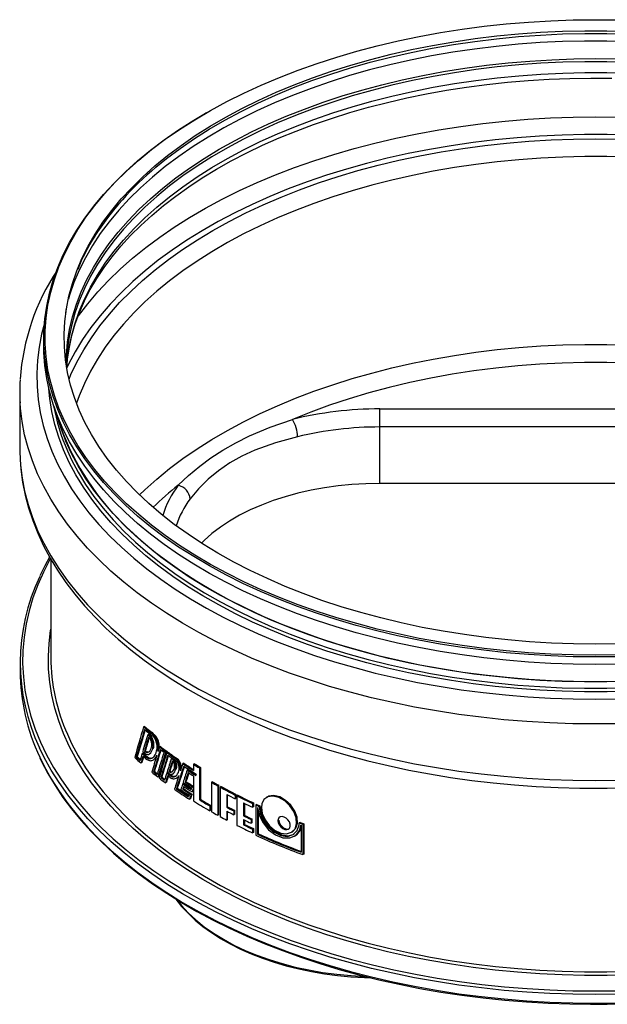
# Model space of a CAD drawing. Units: millimetres. Extents: x 10002 to 30069, y 4312 to 19162.
# Drawn here: x 27026 to 27209, y 7814 to 8121 of the extents above; entities that cross this region are included whole.
import ezdxf

# ---------------------------------------------------------------- set-up
doc = ezdxf.new("R2010")
doc.units = ezdxf.units.MM

msp = doc.modelspace()

# ---------------------------------------------------------------- linework, layer by layer
at = {"color": 250}
for p, q in [((27083.809, 8091.67), (27083.521, 8091.504)), ((27040.117, 8029.404), (27040.322, 8030.819)), ((27033.227, 8021.393), (27033.227, 8019.066)), ((27040.376, 8012.096), (27040.466, 8013.453)), ((27025.718, 8004.861), (27025.718, 7987.231)), ((27036.338, 8000.279), (27038.453, 7993.95)), ((27137.821, 7993.827), (27137.821, 7999.444)), ((27137.821, 7999.444), (27272.197, 7999.444)), ((27137.821, 7976.265), (27137.821, 7993.827)), ((27272.197, 7993.827), (27137.821, 7993.827)), ((27272.197, 7976.265), (27137.821, 7976.265)), ((27035.41, 7952.675), (27035.41, 7922.072)), ((27025.84, 7920.515), (27025.84, 7917.832)), ((27064.547, 7900.6), (27064.259, 7900.434)), ((27065.835, 7898.184), (27065.547, 7898.017)), ((27066.359, 7897.752), (27066.071, 7897.586)), ((27067.306, 7896.16), (27067.018, 7895.994)), ((27067.691, 7898.009), (27067.403, 7897.843)), ((27068.882, 7895.961), (27068.594, 7895.795)), ((27064.101, 7892.276), (27063.813, 7892.11)), ((27064.803, 7892.997), (27064.516, 7892.83)), ((27064.516, 7892.83), (27064.624, 7892.738)), ((27064.912, 7892.904), (27064.624, 7892.738)), ((27064.978, 7892.853), (27064.691, 7892.687)), ((27065.588, 7892.623), (27065.3, 7892.457)), ((27065.794, 7892.591), (27065.861, 7892.623)), ((27067.399, 7893.826), (27067.111, 7893.66)), ((27067.501, 7894.903), (27067.213, 7894.736)), ((27069.159, 7894.209), (27068.871, 7894.043)), ((27069.154, 7893.994), (27069.159, 7894.209)), ((27069.499, 7894.346), (27069.211, 7894.18)), ((27071.485, 7892.853), (27071.197, 7892.687)), ((27071.83, 7892.599), (27071.542, 7892.433)), ((27062.302, 7891.13), (27062.014, 7890.963)), ((27063.735, 7889.328), (27063.447, 7889.161)), ((27065.465, 7891.119), (27065.177, 7890.953)), ((27065.57, 7891.039), (27065.282, 7890.873)), ((27066.489, 7890.7), (27066.201, 7890.534)), ((27066.939, 7890.738), (27067.039, 7890.786)), ((27073.161, 7890.731), (27072.922, 7890.593)), ((27073.579, 7890.436), (27073.338, 7890.297)), ((27074.463, 7889.206), (27074.175, 7889.04)), ((27074.729, 7890.535), (27074.441, 7890.369)), ((27075.824, 7888.918), (27075.536, 7888.752)), ((27076.751, 7889.161), (27076.463, 7888.994)), ((27080.083, 7888.984), (27079.795, 7888.818)), ((27067.653, 7886.603), (27067.365, 7886.437)), ((27071.772, 7886.211), (27071.484, 7886.045)), ((27072.439, 7886.642), (27072.151, 7886.476)), ((27072.459, 7886.63), (27072.171, 7886.464)), ((27072.954, 7886.483), (27072.666, 7886.317)), ((27073.072, 7886.437), (27073.127, 7886.464)), ((27073.369, 7885.845), (27073.657, 7886.011)), ((27074.544, 7887.363), (27074.256, 7887.197)), ((27074.631, 7888.215), (27074.343, 7888.049)), ((27075.997, 7887.569), (27075.763, 7887.434)), ((27078.125, 7887.13), (27077.837, 7886.964)), ((27079.795, 7888.818), (27079.795, 7886.836)), ((27081.964, 7887.821), (27081.676, 7887.655)), ((27081.676, 7887.655), (27081.676, 7877.718)), ((27081.964, 7887.821), (27081.964, 7877.885)), ((27069.044, 7884.975), (27068.756, 7884.809)), ((27069.934, 7884.827), (27069.646, 7884.661)), ((27071.363, 7883.221), (27071.075, 7883.055)), ((27073.124, 7885.233), (27072.836, 7885.067)), ((27073.833, 7885.03), (27073.545, 7884.864)), ((27074.126, 7885.038), (27074.204, 7885.076)), ((27074.428, 7884.445), (27074.716, 7884.611)), ((27075.241, 7885.245), (27075.2, 7885.221)), ((27076.705, 7882.817), (27076.417, 7882.651)), ((27077.463, 7883.439), (27077.175, 7883.273)), ((27079.795, 7885.176), (27079.795, 7881.587)), ((27085.691, 7883.374), (27085.403, 7883.207)), ((27085.403, 7883.207), (27085.403, 7874.021)), ((27074.755, 7881.331), (27074.467, 7881.165)), ((27076.73, 7881.207), (27076.442, 7881.041)), ((27079.643, 7880.371), (27079.355, 7880.205)), ((27079.795, 7881.517), (27079.795, 7877.382)), ((27087.665, 7882.264), (27087.377, 7882.098)), ((27087.377, 7882.098), (27087.377, 7872.911)), ((27087.665, 7873.077), (27087.665, 7882.264)), ((27088.413, 7881.852), (27088.125, 7881.686)), ((27088.125, 7881.686), (27088.125, 7872.5)), ((27078.869, 7878.052), (27078.581, 7877.886)), ((27079.351, 7879.498), (27079.063, 7879.332)), ((27081.964, 7877.885), (27081.676, 7877.718)), ((27090.143, 7879.42), (27090.143, 7875.408)), ((27090.431, 7875.574), (27090.431, 7879.268)), ((27093.083, 7879.394), (27092.795, 7879.227)), ((27092.795, 7879.227), (27092.795, 7878.046)), ((27093.083, 7878.212), (27092.795, 7878.046)), ((27093.083, 7878.212), (27093.083, 7879.394)), ((27093.603, 7879.131), (27093.315, 7878.965)), ((27093.315, 7878.965), (27093.315, 7869.779)), ((27095.413, 7876.746), (27095.413, 7872.734)), ((27095.701, 7876.606), (27095.701, 7872.9)), ((27098.459, 7876.78), (27098.171, 7876.613)), ((27098.171, 7876.613), (27098.171, 7875.432)), ((27098.459, 7876.78), (27098.459, 7875.599)), ((27102.796, 7878.677), (27102.508, 7878.511)), ((27085.17, 7875.986), (27084.882, 7875.82)), ((27084.882, 7875.82), (27084.882, 7874.32)), ((27085.17, 7874.486), (27084.882, 7874.32)), ((27085.17, 7875.986), (27085.17, 7874.486)), ((27090.431, 7875.574), (27090.143, 7875.408)), ((27090.143, 7874.227), (27090.143, 7871.415)), ((27090.431, 7871.581), (27090.431, 7874.075)), ((27092.652, 7874.42), (27092.364, 7874.254)), ((27092.364, 7874.254), (27092.364, 7873.073)), ((27092.652, 7873.239), (27092.652, 7874.42)), ((27098.459, 7875.599), (27098.171, 7875.432)), ((27099.45, 7876.321), (27099.162, 7876.155)), ((27099.162, 7876.155), (27099.162, 7866.702)), ((27099.677, 7875.388), (27099.677, 7866.999)), ((27099.964, 7874.218), (27099.964, 7867.166)), ((27100.494, 7875.846), (27100.206, 7875.68)), ((27087.665, 7873.077), (27087.377, 7872.911)), ((27090.431, 7871.581), (27090.143, 7871.415)), ((27092.652, 7873.239), (27092.364, 7873.073)), ((27095.701, 7872.9), (27095.413, 7872.734)), ((27095.413, 7871.553), (27095.413, 7869.922)), ((27095.701, 7871.413), (27095.701, 7870.088)), ((27098.01, 7871.796), (27097.723, 7871.63)), ((27097.723, 7871.63), (27097.723, 7870.449)), ((27098.01, 7870.615), (27097.723, 7870.449)), ((27098.01, 7871.796), (27098.01, 7870.615)), ((27113.013, 7870.701), (27112.725, 7870.535)), ((27095.701, 7870.088), (27095.413, 7869.922)), ((27098.459, 7868.774), (27098.171, 7868.608)), ((27098.171, 7868.608), (27098.171, 7867.427)), ((27098.459, 7867.593), (27098.171, 7867.427)), ((27098.459, 7868.774), (27098.459, 7867.593)), ((27110.277, 7867.62), (27110.565, 7867.786)), ((27113.3, 7869.789), (27113.3, 7861.401)), ((27114.151, 7870.281), (27113.863, 7870.114)), ((27113.863, 7870.114), (27113.863, 7860.662)), ((27114.151, 7870.281), (27114.151, 7860.828)), ((27099.964, 7867.166), (27099.677, 7866.999)), ((27111.21, 7866.345), (27111.498, 7866.511)), ((27114.151, 7860.828), (27113.863, 7860.662))]:
    msp.add_line(p, q, dxfattribs=at)
at = {"color": 250, "flags": 128}
for points in [[(27211.999, 7922.875), (27205.009, 7922.793), (27198.019, 7922.875), (27191.04, 7923.122), (27184.085, 7923.533), (27177.165, 7924.108), (27170.291, 7924.845), (27163.474, 7925.743), (27156.727, 7926.801), (27150.06, 7928.016), (27143.485, 7929.388), (27137.012, 7930.914), (27130.652, 7932.591), (27124.416, 7934.416), (27118.315, 7936.386), (27112.357, 7938.498), (27106.554, 7940.749), (27100.914, 7943.135), (27095.448, 7945.651), (27090.164, 7948.295), (27085.071, 7951.06), (27080.178, 7953.943), (27075.493, 7956.939), (27071.023, 7960.042), (27066.776, 7963.248), (27062.76, 7966.552), (27058.98, 7969.947), (27055.443, 7973.429), (27052.155, 7976.991), (27049.121, 7980.628), (27046.347, 7984.332), (27043.837, 7988.099), (27041.596, 7991.922), (27039.626, 7995.795), (27037.931, 7999.711), (27036.515, 8003.663), (27035.379, 8007.646), (27034.525, 8011.652), (27033.955, 8015.675), (27033.67, 8019.707), (27033.67, 8023.744), (27033.955, 8027.776), (27034.525, 8031.799), (27035.379, 8035.805), (27036.515, 8039.788), (27037.931, 8043.74), (27039.626, 8047.656), (27041.596, 8051.528), (27043.837, 8055.352), (27046.347, 8059.119), (27049.121, 8062.823), (27052.155, 8066.46), (27055.443, 8070.022), (27058.98, 8073.504), (27062.76, 8076.899), (27066.776, 8080.203), (27071.023, 8083.409), (27075.493, 8086.512), (27080.178, 8089.508), (27085.071, 8092.391), (27090.164, 8095.156), (27095.448, 8097.8), (27100.914, 8100.316), (27106.554, 8102.702), (27112.357, 8104.953), (27118.315, 8107.065), (27124.416, 8109.035), (27130.652, 8110.86), (27137.012, 8112.537), (27143.485, 8114.063), (27150.06, 8115.435), (27156.727, 8116.65), (27163.474, 8117.708), (27170.291, 8118.606), (27177.165, 8119.343), (27184.085, 8119.918), (27191.04, 8120.329), (27198.019, 8120.576), (27205.009, 8120.658)], [(27205.009, 8120.658), (27211.999, 8120.576)], [(27205.009, 7926.198), (27198.125, 7926.281), (27191.254, 7926.529), (27184.406, 7926.942), (27177.594, 7927.518), (27170.829, 7928.258), (27164.124, 7929.16), (27157.489, 7930.222), (27150.936, 7931.442), (27144.478, 7932.819), (27138.124, 7934.35), (27131.885, 7936.031), (27125.774, 7937.862), (27119.799, 7939.837), (27113.972, 7941.954), (27108.303, 7944.209), (27102.801, 7946.599), (27097.476, 7949.118), (27092.337, 7951.763), (27087.393, 7954.53), (27082.653, 7957.412), (27078.124, 7960.406), (27073.815, 7963.507), (27069.734, 7966.707), (27065.886, 7970.004), (27062.28, 7973.389), (27058.92, 7976.859), (27055.814, 7980.406), (27052.965, 7984.024), (27050.38, 7987.708), (27048.063, 7991.451), (27046.017, 7995.246), (27044.247, 7999.087), (27042.755, 8002.967), (27041.543, 8006.88), (27040.615, 8010.818), (27039.972, 8014.775), (27039.614, 8018.745), (27039.542, 8022.719), (27039.757, 8026.692), (27040.258, 8030.656), (27041.044, 8034.605), (27042.114, 8038.531), (27043.466, 8042.428), (27045.097, 8046.29), (27047.006, 8050.109), (27049.188, 8053.878), (27051.64, 8057.593), (27054.357, 8061.245), (27057.335, 8064.828), (27060.569, 8068.337), (27064.053, 8071.765), (27067.78, 8075.107), (27071.746, 8078.356), (27075.942, 8081.507), (27080.361, 8084.555), (27084.997, 8087.494), (27089.84, 8090.319), (27094.882, 8093.026), (27100.115, 8095.608), (27105.53, 8098.063), (27111.117, 8100.386), (27116.866, 8102.573), (27122.768, 8104.62), (27128.813, 8106.523), (27134.989, 8108.279), (27141.287, 8109.886), (27147.695, 8111.34), (27154.202, 8112.639), (27160.797, 8113.78), (27167.468, 8114.762), (27174.205, 8115.583), (27180.995, 8116.241), (27187.826, 8116.736), (27194.687, 8117.067), (27201.567, 8117.232), (27208.452, 8117.232), (27215.331, 8117.067)], [(27068.113, 8074.71), (27071.434, 8077.411), (27075.64, 8080.57), (27080.07, 8083.624), (27084.716, 8086.57), (27089.57, 8089.402), (27094.625, 8092.115), (27099.87, 8094.703), (27105.297, 8097.164), (27110.897, 8099.493), (27116.66, 8101.684), (27122.576, 8103.736), (27128.635, 8105.643), (27134.825, 8107.404), (27141.138, 8109.014), (27147.56, 8110.472), (27154.083, 8111.773), (27160.693, 8112.918), (27167.38, 8113.902), (27174.133, 8114.725), (27180.939, 8115.385), (27187.786, 8115.881), (27194.663, 8116.212), (27201.558, 8116.378), (27208.46, 8116.378), (27215.355, 8116.212)], [(27215.386, 8113.847), (27208.47, 8114.013), (27201.548, 8114.013), (27194.632, 8113.847), (27187.733, 8113.515), (27180.865, 8113.017), (27174.038, 8112.355), (27167.265, 8111.53), (27160.558, 8110.542), (27153.927, 8109.395), (27147.385, 8108.089), (27140.942, 8106.627), (27134.611, 8105.012), (27128.401, 8103.246), (27122.324, 8101.333), (27116.39, 8099.275), (27110.61, 8097.076), (27104.993, 8094.741), (27099.549, 8092.273), (27094.287, 8089.676), (27089.218, 8086.955), (27084.348, 8084.115), (27079.688, 8081.16), (27075.245, 8078.096), (27071.026, 8074.927), (27067.039, 8071.661), (27063.291, 8068.301), (27059.788, 8064.854), (27056.537, 8061.326), (27053.543, 8057.723), (27050.811, 8054.051), (27048.346, 8050.317), (27046.152, 8046.527), (27044.233, 8042.688), (27042.593, 8038.805), (27041.234, 8034.887), (27040.865, 8033.649)], [(27040.157, 8013.436), (27040.238, 8016.333), (27040.594, 8020.287), (27041.235, 8024.23), (27042.16, 8028.153), (27043.367, 8032.051), (27044.853, 8035.917), (27046.617, 8039.743), (27048.655, 8043.524), (27050.964, 8047.253), (27053.539, 8050.923), (27056.377, 8054.528), (27059.471, 8058.061), (27062.818, 8061.518), (27066.411, 8064.89), (27070.244, 8068.174), (27074.31, 8071.363), (27078.603, 8074.451), (27083.114, 8077.434), (27087.837, 8080.306), (27092.762, 8083.062), (27097.881, 8085.697), (27103.186, 8088.207), (27108.667, 8090.587), (27114.315, 8092.834), (27120.12, 8094.943), (27126.072, 8096.911), (27132.161, 8098.735), (27138.376, 8100.41), (27144.706, 8101.935), (27151.14, 8103.306), (27157.668, 8104.522), (27164.278, 8105.58), (27170.958, 8106.478), (27177.697, 8107.215), (27184.484, 8107.79), (27191.306, 8108.201), (27198.151, 8108.448), (27205.009, 8108.531)], [(27215.283, 8107.405), (27208.436, 8107.569), (27201.582, 8107.569), (27194.735, 8107.405), (27187.905, 8107.076), (27181.105, 8106.583), (27174.347, 8105.928), (27167.641, 8105.111), (27161.001, 8104.133), (27154.436, 8102.997), (27147.959, 8101.704), (27141.581, 8100.257), (27135.312, 8098.658), (27129.164, 8096.91), (27123.148, 8095.015), (27117.273, 8092.978), (27111.55, 8090.801), (27105.989, 8088.489), (27100.599, 8086.045), (27095.39, 8083.474), (27090.371, 8080.781), (27085.55, 8077.969), (27080.936, 8075.043), (27076.537, 8072.009), (27072.36, 8068.873), (27068.413, 8065.639), (27064.703, 8062.312), (27061.235, 8058.9), (27058.016, 8055.407), (27055.052, 8051.84), (27052.347, 8048.205), (27049.906, 8044.508), (27047.734, 8040.755), (27045.835, 8036.954), (27044.211, 8033.111), (27042.865, 8029.231), (27041.8, 8025.323), (27041.017, 8021.393), (27040.519, 8017.447), (27040.499, 8017.226)], [(27205.009, 8108.531), (27211.867, 8108.448)], [(27040.466, 8013.453), (27040.519, 8014.079), (27041.017, 8018.025), (27041.8, 8021.955), (27042.865, 8025.864), (27044.211, 8029.743), (27045.835, 8033.586), (27047.734, 8037.388), (27049.906, 8041.14), (27052.347, 8044.837), (27055.052, 8048.472), (27058.016, 8052.039), (27061.235, 8055.532), (27064.703, 8058.945), (27068.413, 8062.271), (27072.36, 8065.505), (27076.537, 8068.642), (27080.936, 8071.675), (27085.55, 8074.601), (27090.371, 8077.413), (27095.39, 8080.107), (27100.599, 8082.678), (27105.989, 8085.121), (27111.55, 8087.434), (27117.273, 8089.61), (27123.148, 8091.647), (27129.164, 8093.542), (27135.312, 8095.29), (27141.581, 8096.889), (27147.959, 8098.337), (27154.436, 8099.629), (27161.001, 8100.765), (27167.641, 8101.743), (27174.347, 8102.56), (27181.105, 8103.216), (27187.905, 8103.708), (27194.735, 8104.037), (27201.582, 8104.202), (27208.436, 8104.202), (27215.283, 8104.037)], [(27040.49, 8013.24), (27040.629, 8015.027), (27041.171, 8018.681), (27041.969, 8022.319), (27043.021, 8025.935), (27044.324, 8029.524), (27045.874, 8033.079), (27047.67, 8036.595), (27049.708, 8040.067), (27051.984, 8043.492), (27054.495, 8046.864), (27057.237, 8050.178), (27060.206, 8053.431), (27063.399, 8056.618), (27066.81, 8059.734), (27070.435, 8062.774), (27074.27, 8065.735), (27078.308, 8068.61), (27082.544, 8071.395), (27086.971, 8074.087), (27091.583, 8076.679), (27096.374, 8079.169), (27101.334, 8081.551), (27106.458, 8083.822), (27111.737, 8085.977), (27117.163, 8088.014), (27122.728, 8089.929), (27128.422, 8091.717), (27134.238, 8093.377), (27140.165, 8094.906), (27146.195, 8096.3), (27152.318, 8097.558), (27158.524, 8098.677), (27164.804, 8099.655), (27171.147, 8100.491), (27177.544, 8101.184), (27183.985, 8101.731), (27190.459, 8102.133), (27196.956, 8102.388), (27203.465, 8102.497), (27209.978, 8102.458)], [(27212.016, 7922.308), (27205.009, 7922.226), (27198.002, 7922.308), (27191.007, 7922.556), (27184.035, 7922.967), (27177.099, 7923.543), (27170.208, 7924.282), (27163.376, 7925.182), (27156.613, 7926.243), (27149.93, 7927.461), (27143.339, 7928.836), (27136.851, 7930.366), (27130.476, 7932.046), (27124.225, 7933.876), (27118.109, 7935.851), (27112.137, 7937.968), (27106.32, 7940.224), (27100.667, 7942.616), (27095.188, 7945.138), (27089.891, 7947.788), (27084.786, 7950.559), (27079.882, 7953.449), (27075.185, 7956.452), (27070.705, 7959.563), (27066.448, 7962.777), (27062.422, 7966.088), (27058.633, 7969.492), (27055.087, 7972.982), (27051.792, 7976.552), (27048.751, 7980.197), (27045.97, 7983.911), (27043.454, 7987.687), (27041.207, 7991.519), (27039.233, 7995.401), (27037.534, 7999.326), (27036.115, 8003.288), (27034.976, 8007.28), (27034.12, 8011.295), (27033.549, 8015.328), (27033.263, 8019.37), (27033.263, 8023.416), (27033.549, 8027.458), (27034.12, 8031.491), (27034.976, 8035.506), (27036.115, 8039.498), (27037.534, 8043.46), (27039.233, 8047.385), (27041.207, 8051.267), (27043.454, 8055.099), (27045.97, 8058.875), (27048.751, 8062.589), (27051.792, 8066.234), (27055.087, 8069.804), (27058.633, 8073.294), (27062.422, 8076.698), (27066.448, 8080.009), (27070.705, 8083.223), (27075.185, 8086.334), (27079.882, 8089.337), (27083.521, 8091.504)], [(27043.724, 8028.022), (27044.05, 8028.476), (27046.903, 8032.21), (27050.017, 8035.874), (27053.385, 8039.462), (27057.002, 8042.968), (27060.862, 8046.387), (27064.959, 8049.713), (27069.286, 8052.94), (27073.836, 8056.063), (27078.602, 8059.077), (27083.575, 8061.978), (27088.748, 8064.759), (27094.112, 8067.418), (27099.658, 8069.948), (27105.377, 8072.347), (27111.26, 8074.61), (27117.297, 8076.733), (27123.478, 8078.714), (27129.793, 8080.548), (27136.232, 8082.233), (27142.783, 8083.766), (27149.437, 8085.145), (27156.182, 8086.366), (27163.007, 8087.429), (27169.902, 8088.332), (27176.854, 8089.072), (27183.852, 8089.649), (27190.885, 8090.062), (27197.941, 8090.31), (27205.009, 8090.393)], [(27205.009, 8090.393), (27212.077, 8090.31)], [(27215.512, 8084.702), (27208.512, 8084.868), (27201.506, 8084.868), (27194.506, 8084.702), (27187.523, 8084.37), (27180.57, 8083.873), (27173.658, 8083.212), (27166.799, 8082.387), (27160.005, 8081.401), (27153.286, 8080.254), (27146.655, 8078.949), (27140.122, 8077.488), (27133.698, 8075.873), (27127.395, 8074.108), (27121.222, 8072.194), (27115.191, 8070.136), (27109.311, 8067.937), (27103.593, 8065.6), (27098.046, 8063.13), (27092.679, 8060.53), (27087.501, 8057.805), (27082.521, 8054.96), (27077.749, 8051.999), (27073.19, 8048.928), (27068.854, 8045.751), (27064.748, 8042.474), (27060.878, 8039.102), (27057.251, 8035.642), (27053.873, 8032.098), (27050.75, 8028.478), (27047.887, 8024.786), (27045.29, 8021.03), (27042.961, 8017.215), (27040.906, 8013.349), (27040.386, 8012.27)], [(27041.067, 8008.748), (27041.664, 8010.153), (27043.513, 8014.029), (27045.638, 8017.858), (27048.035, 8021.633), (27050.7, 8025.348), (27053.629, 8028.996), (27056.817, 8032.571), (27060.258, 8036.066), (27063.946, 8039.477), (27067.875, 8042.797), (27072.038, 8046.02), (27076.429, 8049.141), (27081.039, 8052.155), (27085.861, 8055.056), (27090.886, 8057.84), (27096.107, 8060.501), (27101.514, 8063.036), (27107.097, 8065.439), (27112.848, 8067.708), (27118.756, 8069.837), (27124.811, 8071.823), (27131.004, 8073.663), (27137.323, 8075.354), (27143.758, 8076.893), (27150.297, 8078.276), (27156.93, 8079.503), (27163.644, 8080.571), (27170.43, 8081.477), (27177.275, 8082.22), (27184.167, 8082.8), (27191.094, 8083.215), (27198.046, 8083.464), (27205.009, 8083.547)], [(27205.009, 8083.547), (27211.972, 8083.464)], [(27215.283, 8077.858), (27208.436, 8078.023), (27201.582, 8078.023), (27194.735, 8077.858), (27187.905, 8077.529), (27181.105, 8077.037), (27174.347, 8076.381), (27167.641, 8075.564), (27161.001, 8074.587), (27154.436, 8073.45), (27147.959, 8072.158), (27141.581, 8070.71), (27135.312, 8069.111), (27129.164, 8067.363), (27123.148, 8065.469), (27117.273, 8063.431), (27111.55, 8061.255), (27105.989, 8058.943), (27100.599, 8056.499), (27095.39, 8053.928), (27090.371, 8051.234), (27085.55, 8048.422), (27080.936, 8045.497), (27076.537, 8042.463), (27072.36, 8039.326), (27068.413, 8036.092), (27064.703, 8032.766), (27061.235, 8029.353), (27058.016, 8025.861), (27055.052, 8022.293), (27052.347, 8018.658), (27049.906, 8014.961), (27047.734, 8011.209), (27045.835, 8007.408), (27044.211, 8003.564), (27043.376, 8001.258)], [(27033.424, 8026.141), (27032.529, 8022.699), (27031.745, 8018.653), (27031.245, 8014.592), (27031.03, 8010.523), (27031.102, 8006.452), (27031.459, 8002.386), (27032.101, 7998.331), (27033.028, 7994.295), (27034.237, 7990.284), (27035.726, 7986.305), (27037.494, 7982.364), (27039.537, 7978.467), (27041.852, 7974.621), (27044.435, 7970.833), (27047.281, 7967.108), (27050.387, 7963.453), (27053.747, 7959.873), (27057.355, 7956.375), (27061.206, 7952.965), (27065.294, 7949.647), (27069.61, 7946.427), (27074.15, 7943.312), (27078.904, 7940.305), (27083.865, 7937.411), (27089.026, 7934.636), (27094.377, 7931.984), (27099.91, 7929.46), (27105.615, 7927.067), (27111.484, 7924.809), (27117.507, 7922.691), (27123.673, 7920.715), (27129.973, 7918.885), (27136.396, 7917.204), (27142.932, 7915.675), (27149.57, 7914.299), (27156.299, 7913.081), (27163.108, 7912.02), (27169.986, 7911.12), (27176.921, 7910.382), (27183.903, 7909.806), (27190.919, 7909.394), (27197.958, 7909.147), (27205.009, 7909.064)], [(27212.016, 7919.981), (27205.009, 7919.898), (27198.002, 7919.981), (27191.007, 7920.228), (27184.035, 7920.64), (27177.099, 7921.216), (27170.208, 7921.954), (27163.376, 7922.855), (27156.613, 7923.915), (27149.93, 7925.134), (27143.339, 7926.509), (27136.851, 7928.038), (27130.476, 7929.719), (27124.225, 7931.548), (27118.109, 7933.523), (27112.137, 7935.641), (27106.32, 7937.897), (27100.667, 7940.288), (27095.188, 7942.811), (27089.891, 7945.46), (27084.786, 7948.232), (27079.882, 7951.122), (27075.185, 7954.125), (27070.705, 7957.236), (27066.448, 7960.45), (27062.422, 7963.761), (27058.633, 7967.164), (27055.087, 7970.654), (27051.792, 7974.225), (27048.751, 7977.87), (27045.97, 7981.584), (27043.454, 7985.36), (27041.207, 7989.192), (27039.233, 7993.074), (27037.534, 7996.999), (27036.115, 8000.961), (27034.976, 8004.953), (27034.12, 8008.968), (27033.549, 8013), (27033.263, 8017.043), (27033.227, 8019.066)], [(27063.016, 7972.672), (27064.703, 7974.291), (27068.413, 7977.618), (27072.36, 7980.852), (27076.537, 7983.988), (27080.936, 7987.022), (27085.55, 7989.947), (27090.371, 7992.76), (27095.39, 7995.453), (27100.599, 7998.024), (27105.989, 8000.468), (27111.55, 8002.78), (27117.273, 8004.957), (27123.148, 8006.994), (27129.164, 8008.888), (27135.312, 8010.637), (27141.581, 8012.236), (27147.959, 8013.683), (27154.436, 8014.976), (27161.001, 8016.112), (27167.641, 8017.09), (27174.347, 8017.907), (27181.105, 8018.562), (27187.905, 8019.055), (27194.735, 8019.384), (27201.582, 8019.548), (27208.436, 8019.548), (27215.283, 8019.384)], [(27040.499, 8017.226), (27040.305, 8013.492), (27040.296, 8012.503)], [(27215.444, 8013.697), (27208.49, 8013.871), (27201.528, 8013.871), (27194.574, 8013.697), (27187.639, 8013.349), (27180.736, 8012.828), (27173.88, 8012.135), (27167.081, 8011.271), (27160.354, 8010.238), (27153.711, 8009.038), (27147.164, 8007.672), (27140.726, 8006.144), (27134.408, 8004.457), (27128.223, 8002.613), (27122.182, 8000.616), (27116.297, 7998.47), (27110.578, 7996.179)], [(27215.496, 7911.554), (27208.507, 7911.388), (27201.511, 7911.388), (27194.522, 7911.554), (27187.55, 7911.885), (27180.607, 7912.381), (27173.706, 7913.042), (27166.857, 7913.865), (27160.073, 7914.85), (27153.365, 7915.995), (27146.744, 7917.298), (27140.22, 7918.757), (27133.807, 7920.369), (27127.513, 7922.132), (27121.35, 7924.043), (27115.328, 7926.098), (27109.457, 7928.294), (27103.747, 7930.627), (27098.208, 7933.094), (27092.849, 7935.689), (27087.68, 7938.41), (27082.708, 7941.251), (27077.942, 7944.207), (27073.391, 7947.274), (27069.061, 7950.446), (27064.961, 7953.718), (27061.097, 7957.085), (27057.476, 7960.54), (27054.103, 7964.078), (27050.985, 7967.693), (27048.126, 7971.379), (27045.532, 7975.129), (27043.207, 7978.938), (27041.155, 7982.799), (27039.379, 7986.705), (27037.883, 7990.65), (27036.668, 7994.627), (27035.737, 7998.63), (27035.092, 8002.651), (27034.793, 8005.706)], [(27205.009, 7901.359), (27197.836, 7901.442), (27190.674, 7901.69), (27183.535, 7902.104), (27176.43, 7902.682), (27169.372, 7903.424), (27162.37, 7904.329), (27155.437, 7905.394), (27148.583, 7906.619), (27141.819, 7908.001), (27135.156, 7909.538), (27128.606, 7911.227), (27122.178, 7913.067), (27115.882, 7915.054), (27109.729, 7917.184), (27103.729, 7919.455), (27097.891, 7921.863), (27092.224, 7924.403), (27086.738, 7927.073), (27081.442, 7929.867), (27076.343, 7932.781), (27071.45, 7935.81), (27066.772, 7938.95), (27062.314, 7942.196), (27058.085, 7945.542), (27054.092, 7948.983), (27050.34, 7952.514), (27046.836, 7956.128), (27043.585, 7959.82), (27040.593, 7963.585), (27037.863, 7967.415), (27035.402, 7971.306), (27033.212, 7975.25), (27031.298, 7979.242), (27029.661, 7983.275), (27028.305, 7987.342), (27027.233, 7991.437), (27026.445, 7995.554), (27025.943, 7999.686), (27025.822, 8001.336)], [(27075.054, 7975.671), (27078.237, 7978.705), (27081.763, 7981.664), (27085.241, 7984.228), (27088.966, 7986.645), (27092.984, 7988.924), (27097.23, 7991.024), (27103.683, 7993.737), (27110.578, 7996.179)], [(27039.874, 7990.013), (27038.626, 7993.35), (27037.917, 7995.553)], [(27112.199, 7990.756), (27105.354, 7988.867), (27098.88, 7986.565), (27094.841, 7984.723), (27091.086, 7982.627), (27087.548, 7980.212), (27084.363, 7977.578), (27081.357, 7974.573), (27078.789, 7971.468)], [(27025.718, 7987.231), (27025.727, 7986.195), (27025.813, 7983.857)], [(27215.45, 7914.606), (27208.491, 7914.441), (27201.527, 7914.441), (27194.568, 7914.606), (27187.627, 7914.936), (27180.716, 7915.43), (27173.845, 7916.087), (27167.027, 7916.907), (27160.273, 7917.888), (27153.595, 7919.028), (27147.003, 7920.325), (27140.509, 7921.777), (27134.123, 7923.382), (27127.857, 7925.137), (27121.722, 7927.039), (27115.726, 7929.085), (27109.882, 7931.271), (27104.197, 7933.594), (27098.683, 7936.05), (27093.348, 7938.634), (27088.201, 7941.343), (27083.252, 7944.171), (27078.507, 7947.114), (27073.976, 7950.168), (27069.666, 7953.325), (27065.584, 7956.583), (27061.737, 7959.934), (27058.132, 7963.374), (27054.774, 7966.897), (27051.67, 7970.496), (27048.824, 7974.165), (27046.242, 7977.899), (27043.927, 7981.691), (27041.884, 7985.534), (27040.116, 7989.423), (27039.874, 7990.013)], [(27040.558, 7986.435), (27041.884, 7983.582), (27043.927, 7979.738), (27046.242, 7975.947), (27048.824, 7972.213), (27051.67, 7968.543), (27054.774, 7964.944), (27058.132, 7961.422), (27061.737, 7957.982), (27065.584, 7954.631), (27069.666, 7951.373), (27073.976, 7948.215), (27078.507, 7945.162), (27083.252, 7942.219), (27088.201, 7939.391), (27093.348, 7936.682), (27098.683, 7934.098), (27104.197, 7931.642), (27109.882, 7929.319), (27115.726, 7927.133), (27121.722, 7925.087), (27127.857, 7923.185), (27134.123, 7921.43), (27140.509, 7919.825), (27147.003, 7918.373), (27153.595, 7917.075), (27160.273, 7915.936), (27167.027, 7914.955), (27173.845, 7914.135), (27180.716, 7913.478), (27187.627, 7912.984), (27194.568, 7912.654), (27201.527, 7912.489), (27208.491, 7912.489), (27215.45, 7912.654)], [(27025.813, 7983.857), (27025.943, 7982.055), (27026.445, 7977.923), (27027.233, 7973.806), (27028.305, 7969.711), (27029.661, 7965.644), (27031.298, 7961.611), (27033.212, 7957.619), (27035.402, 7953.675), (27037.863, 7949.785), (27040.593, 7945.954), (27043.585, 7942.189), (27046.836, 7938.497), (27050.34, 7934.883), (27054.092, 7931.352), (27058.085, 7927.911), (27062.314, 7924.565), (27066.772, 7921.32), (27071.45, 7918.18), (27076.343, 7915.15), (27081.442, 7912.236), (27086.738, 7909.442), (27092.224, 7906.773), (27097.891, 7904.232), (27103.729, 7901.824), (27109.729, 7899.553), (27115.882, 7897.423), (27122.178, 7895.436), (27128.606, 7893.597), (27135.156, 7891.907), (27141.819, 7890.37), (27148.583, 7888.988), (27155.437, 7887.763), (27162.37, 7886.698), (27169.372, 7885.794), (27176.43, 7885.052), (27183.535, 7884.473), (27190.674, 7884.06), (27197.836, 7883.811), (27205.009, 7883.728)], [(27025.844, 7983.644), (27026.058, 7980.66), (27026.604, 7976.633), (27027.406, 7972.624), (27028.462, 7968.636), (27029.772, 7964.674), (27031.335, 7960.743), (27033.149, 7956.849), (27035.214, 7952.997), (27037.526, 7949.194), (27040.082, 7945.445), (27042.88, 7941.756), (27045.915, 7938.133), (27049.183, 7934.583), (27052.679, 7931.11), (27056.396, 7927.721), (27060.33, 7924.421), (27064.473, 7921.214), (27068.819, 7918.106), (27073.362, 7915.101), (27078.093, 7912.203), (27083.006, 7909.416), (27088.093, 7906.743), (27093.347, 7904.189), (27098.759, 7901.757), (27104.322, 7899.449), (27110.028, 7897.268), (27115.869, 7895.218), (27121.835, 7893.301), (27127.919, 7891.519), (27134.112, 7889.875), (27140.405, 7888.37), (27146.789, 7887.006), (27153.255, 7885.786), (27159.794, 7884.71), (27166.397, 7883.781), (27173.054, 7882.998), (27179.756, 7882.364), (27186.494, 7881.879), (27193.258, 7881.544), (27200.039, 7881.359), (27205.009, 7881.318)], [(27137.821, 7976.265), (27133.455, 7976.179), (27129.109, 7975.921), (27124.803, 7975.493), (27120.559, 7974.895), (27116.395, 7974.132), (27112.33, 7973.207), (27108.385, 7972.124), (27104.577, 7970.888), (27100.924, 7969.505), (27097.443, 7967.981), (27094.15, 7966.323), (27091.061, 7964.54), (27088.189, 7962.639), (27085.55, 7960.629), (27083.154, 7958.521), (27082.27, 7957.656)], [(27059.087, 7962.571), (27059.88, 7961.807), (27063.607, 7958.411), (27067.573, 7955.105), (27071.771, 7951.896), (27076.193, 7948.789), (27080.833, 7945.79), (27085.682, 7942.903), (27090.732, 7940.134), (27095.975, 7937.486), (27101.401, 7934.965), (27107.003, 7932.575), (27112.77, 7930.32), (27118.692, 7928.203), (27124.76, 7926.228), (27130.963, 7924.399), (27137.291, 7922.718), (27143.733, 7921.189), (27150.278, 7919.814), (27156.916, 7918.595), (27163.635, 7917.534), (27170.423, 7916.634), (27177.27, 7915.895), (27184.164, 7915.319), (27191.093, 7914.907), (27198.045, 7914.659), (27205.009, 7914.576)], [(27035.039, 7953.324), (27033.535, 7950.631), (27032.019, 7947.518)], [(27035.281, 7952.866), (27035.138, 7952.609), (27033.096, 7948.661), (27031.329, 7944.668), (27029.84, 7940.638), (27028.631, 7936.576), (27027.706, 7932.49), (27027.064, 7928.386), (27026.707, 7924.27), (27026.635, 7920.149), (27026.85, 7916.03), (27027.349, 7911.919), (27028.133, 7907.823), (27029.2, 7903.749), (27030.549, 7899.702), (27032.177, 7895.69), (27034.082, 7891.718), (27036.261, 7887.794), (27038.71, 7883.923), (27041.425, 7880.112), (27044.403, 7876.366), (27047.637, 7872.693), (27051.123, 7869.097), (27054.856, 7865.584), (27058.83, 7862.161), (27063.037, 7858.832), (27067.472, 7855.602), (27072.127, 7852.478), (27076.995, 7849.464), (27082.068, 7846.565), (27087.337, 7843.785), (27092.795, 7841.129), (27098.433, 7838.601), (27104.242, 7836.206), (27110.212, 7833.946), (27116.333, 7831.827), (27122.597, 7829.85), (27128.993, 7828.02), (27135.51, 7826.339), (27142.139, 7824.809), (27148.868, 7823.434), (27155.688, 7822.216), (27162.586, 7821.156), (27169.552, 7820.256), (27176.575, 7819.518), (27183.644, 7818.943), (27190.746, 7818.531), (27197.872, 7818.284), (27205.009, 7818.201)], [(27215.498, 7823.233), (27208.507, 7823.067), (27201.511, 7823.067), (27194.52, 7823.233), (27187.547, 7823.564), (27180.603, 7824.06), (27173.701, 7824.721), (27166.851, 7825.544), (27160.066, 7826.53), (27153.356, 7827.675), (27146.734, 7828.978), (27140.21, 7830.437), (27133.795, 7832.05), (27127.5, 7833.813), (27121.336, 7835.724), (27115.313, 7837.779), (27109.441, 7839.975), (27103.73, 7842.309), (27098.19, 7844.776), (27092.831, 7847.372), (27087.66, 7850.093), (27082.687, 7852.935), (27077.921, 7855.892), (27073.369, 7858.959), (27069.039, 7862.132), (27064.938, 7865.404), (27061.073, 7868.771), (27057.451, 7872.227), (27054.078, 7875.766), (27050.959, 7879.381), (27048.1, 7883.068), (27045.506, 7886.819), (27043.18, 7890.628), (27041.128, 7894.49), (27039.352, 7898.396), (27037.855, 7902.342), (27036.64, 7906.32), (27035.709, 7910.323), (27035.063, 7914.345), (27034.704, 7918.379), (27034.633, 7922.417), (27034.848, 7926.455), (27035.35, 7930.483), (27035.41, 7930.844)], [(27211.893, 7926.281), (27205.009, 7926.198)], [(27205.009, 7914.576), (27211.973, 7914.659)], [(27205.009, 7909.064), (27212.06, 7909.147)], [(27212.182, 7901.442), (27205.009, 7901.359)], [(27040.558, 7898.131), (27041.884, 7895.278), (27043.927, 7891.435), (27046.242, 7887.643), (27048.824, 7883.909), (27051.67, 7880.24), (27054.774, 7876.641), (27058.132, 7873.118), (27061.737, 7869.679), (27065.584, 7866.327), (27069.666, 7863.07), (27073.976, 7859.912), (27078.507, 7856.858), (27083.252, 7853.915), (27088.201, 7851.087), (27093.348, 7848.378), (27098.683, 7845.794), (27104.197, 7843.339), (27109.882, 7841.016), (27115.726, 7838.829), (27121.722, 7836.784), (27127.857, 7834.881), (27134.123, 7833.126), (27140.509, 7831.521), (27147.003, 7830.069), (27153.595, 7828.772), (27160.273, 7827.632), (27167.027, 7826.651), (27173.845, 7825.832), (27180.716, 7825.174), (27187.627, 7824.68), (27194.568, 7824.35), (27201.527, 7824.185), (27208.491, 7824.185), (27215.45, 7824.35)], [(27205.009, 7817.083), (27197.841, 7817.166), (27190.684, 7817.414), (27183.55, 7817.828), (27176.45, 7818.406), (27169.396, 7819.147), (27162.399, 7820.051), (27155.47, 7821.115), (27148.621, 7822.339), (27141.862, 7823.72), (27135.204, 7825.256), (27128.658, 7826.945), (27122.234, 7828.783), (27115.943, 7830.768), (27109.794, 7832.897), (27103.798, 7835.167), (27097.964, 7837.573), (27092.301, 7840.112), (27086.819, 7842.779), (27081.526, 7845.571), (27076.431, 7848.483), (27071.541, 7851.511), (27066.866, 7854.649), (27062.412, 7857.892), (27058.186, 7861.236), (27054.195, 7864.675), (27050.445, 7868.203), (27046.944, 7871.815), (27043.695, 7875.504), (27040.705, 7879.266), (27037.977, 7883.094), (27035.518, 7886.982), (27033.329, 7890.924), (27031.879, 7893.888)], [(27065.588, 7892.623), (27065.74, 7892.632), (27065.886, 7892.664)], [(27031.957, 7891.037), (27033.329, 7888.241), (27035.518, 7884.299), (27037.977, 7880.411), (27040.705, 7876.584), (27043.695, 7872.822), (27046.944, 7869.132), (27050.445, 7865.52), (27054.195, 7861.992), (27058.186, 7858.553), (27062.412, 7855.209), (27066.866, 7851.966), (27071.541, 7848.828), (27076.431, 7845.801), (27081.526, 7842.888), (27086.819, 7840.096), (27092.301, 7837.429), (27097.964, 7834.89), (27103.798, 7832.484), (27109.794, 7830.215), (27115.943, 7828.086), (27122.234, 7826.1), (27128.658, 7824.262), (27135.204, 7822.573), (27141.862, 7821.037), (27148.621, 7819.656), (27155.47, 7818.432), (27162.399, 7817.368), (27169.396, 7816.464), (27176.45, 7815.723), (27183.55, 7815.145), (27190.684, 7814.731), (27197.841, 7814.483), (27205.009, 7814.4)], [(27032.031, 7890.82), (27032.55, 7889.669), (27034.515, 7885.901), (27036.725, 7882.178), (27039.178, 7878.506), (27041.869, 7874.891), (27044.796, 7871.337), (27047.953, 7867.851), (27051.336, 7864.436), (27054.941, 7861.099), (27058.761, 7857.844), (27062.791, 7854.676), (27067.026, 7851.599), (27071.459, 7848.617), (27076.084, 7845.736), (27080.894, 7842.958), (27085.882, 7840.288), (27091.041, 7837.731), (27096.363, 7835.288), (27101.841, 7832.964), (27107.467, 7830.763), (27113.232, 7828.686), (27119.13, 7826.738), (27125.15, 7824.921), (27131.284, 7823.237), (27137.525, 7821.689), (27143.862, 7820.278), (27150.286, 7819.008), (27156.789, 7817.88), (27163.361, 7816.895), (27169.993, 7816.054), (27176.674, 7815.36), (27183.397, 7814.813), (27190.15, 7814.413), (27196.925, 7814.162), (27203.354, 7814.06), (27205.009, 7814.056)], [(27066.489, 7890.7), (27066.717, 7890.716), (27066.934, 7890.763)], [(27073.833, 7885.03), (27074.013, 7885.05), (27074.184, 7885.092)], [(27205.009, 7883.728), (27212.182, 7883.811)], [(27205.009, 7881.318), (27208.592, 7881.339), (27215.374, 7881.494)], [(27100.937, 7875.351), (27101.231, 7873.435), (27102.084, 7871.474), (27103.416, 7869.682), (27105.058, 7868.286), (27106.945, 7867.384), (27108.734, 7867.165), (27110.298, 7867.631), (27111.4, 7868.726), (27111.908, 7870.294), (27111.784, 7872.138), (27111.065, 7874.055), (27109.834, 7875.866), (27108.205, 7877.399), (27106.353, 7878.467), (27104.515, 7878.921), (27102.91, 7878.702), (27101.717, 7877.833), (27101.06, 7876.448), (27100.937, 7875.351)], [(27110.565, 7867.786), (27110.586, 7867.798), (27111.688, 7868.892), (27112.196, 7870.46), (27112.072, 7872.305), (27111.353, 7874.222), (27110.122, 7876.033), (27108.493, 7877.565), (27106.641, 7878.633), (27104.803, 7879.087), (27103.198, 7878.868), (27102.84, 7878.607)], [(27099.711, 7875.372), (27099.706, 7875.374), (27099.702, 7875.376), (27099.698, 7875.378), (27099.694, 7875.38), (27099.689, 7875.382), (27099.685, 7875.384), (27099.681, 7875.386), (27099.677, 7875.388)], [(27099.711, 7875.372), (27100.242, 7872.957), (27101.442, 7870.551), (27103.195, 7868.421), (27105.324, 7866.814), (27107.611, 7865.92), (27109.779, 7865.846), (27111.647, 7866.637), (27112.838, 7868.143), (27113.263, 7869.803)], [(27100.206, 7875.68), (27100.54, 7873.496), (27101.508, 7871.26), (27103.017, 7869.217), (27104.91, 7867.609), (27106.999, 7866.614), (27109.063, 7866.357), (27110.849, 7866.889), (27112.107, 7868.14), (27112.691, 7869.922), (27112.725, 7870.535)], [(27100.494, 7875.846), (27100.828, 7873.662), (27101.796, 7871.427), (27103.305, 7869.384), (27105.198, 7867.775), (27107.287, 7866.78), (27109.351, 7866.523), (27111.113, 7867.048)], [(27106.104, 7871.258), (27106.21, 7870.598), (27106.512, 7869.928), (27106.988, 7869.312), (27107.562, 7868.841), (27108.224, 7868.535), (27108.842, 7868.463), (27109.384, 7868.626), (27109.755, 7869.004), (27109.927, 7869.543), (27109.88, 7870.188), (27109.637, 7870.838), (27109.2, 7871.482), (27108.647, 7871.995), (27108.001, 7872.361), (27107.361, 7872.507), (27106.796, 7872.421), (27106.372, 7872.106), (27106.144, 7871.622), (27106.104, 7871.258)], [(27106.392, 7871.424), (27106.498, 7870.765), (27106.8, 7870.095), (27107.276, 7869.478), (27107.85, 7869.007), (27108.512, 7868.701), (27109.13, 7868.63), (27109.655, 7868.788)], [(27111.453, 7866.599), (27111.935, 7866.803), (27113.126, 7868.309), (27113.3, 7868.99)], [(27113.3, 7869.789), (27113.296, 7869.791), (27113.291, 7869.793), (27113.287, 7869.794), (27113.282, 7869.796), (27113.277, 7869.798), (27113.273, 7869.8), (27113.268, 7869.801), (27113.263, 7869.803)], [(27074.333, 7846.827), (27074.359, 7846.787), (27076.117, 7844.554), (27078.107, 7842.387), (27080.321, 7840.296), (27082.751, 7838.289), (27085.387, 7836.373), (27088.22, 7834.556), (27091.238, 7832.843), (27094.43, 7831.243), (27097.783, 7829.759), (27101.285, 7828.398), (27104.923, 7827.165), (27108.683, 7826.063), (27112.552, 7825.098), (27116.514, 7824.271), (27120.555, 7823.587), (27124.66, 7823.047), (27128.814, 7822.654), (27133.002, 7822.409), (27134.794, 7822.366)], [(27074.642, 7846.565), (27076.042, 7844.821), (27078.166, 7842.526), (27080.547, 7840.316), (27083.172, 7838.201), (27086.032, 7836.19), (27089.113, 7834.291), (27092.403, 7832.512), (27095.888, 7830.861), (27099.552, 7829.345), (27103.379, 7827.971), (27107.355, 7826.744), (27111.46, 7825.67), (27115.679, 7824.754), (27119.993, 7823.999), (27124.382, 7823.408), (27128.83, 7822.984), (27132.97, 7822.742)], [(27205.009, 7818.201), (27212.146, 7818.284)], [(27212.178, 7817.166), (27205.009, 7817.083)], [(27205.009, 7814.4), (27212.178, 7814.483)], [(27205.009, 7814.056), (27208.583, 7814.077), (27215.366, 7814.229)]]:
    msp.add_lwpolyline(points, dxfattribs=at)
at = {"color": 250}
for centre, radius, start, end in [((27128.901, 8001.556), 95.114, 129.72489, 147.23464), ((27099.798, 8020.759), 60.227, 147.39029, 158.50339), ((27095.69, 8003.94), 69.987, 146.47839, 176.06784), ((27085.515, 8004.861), 59.796, 176.50259, 183.37973), ((27097.348, 8011.416), 62.042, 190.19402, 203.74409), ((27137.519, 7886.699), 112.746, 89.84683, 103.82499), ((27101.83, 7990.61), 10.37, 0.80556, 32.47888), ((27113.634, 8020.914), 79.87, 199.73102, 226.92601), ((27137.537, 7887.79), 106.037, 89.84683, 103.82499), ((27142.048, 7891.041), 107.937, 128.36566, 133.88981), ((27097.77, 7958.223), 28.644, 142.47218, 163.69621), ((27073.972, 7970.948), 4.845, 6.15915, 77.09297), ((27100.08, 7955.082), 26.867, 142.4184, 162.74231), ((27088.087, 7920.517), 62.197, 154.49485, 205.34939), ((27095.488, 7922.468), 60.08, 180.37765, 203.89589), ((27089.211, 7918.202), 63.372, 180.33467, 205.38296), ((27142.609, 7992.304), 120.743, 229.54122, 231.47454), ((27142.866, 7992.433), 120.695, 229.54083, 231.47493), ((27142.602, 7990.793), 120.289, 230.34361, 230.66706), ((27142.865, 7991.295), 121.156, 230.34476, 230.6659), ((27143.591, 7991.643), 122.3, 230.51366, 230.66499), ((27063.923, 7895.23), 3.188, 13.87302, 47.64386), ((27064.733, 7895.574), 1.993, 13.54913, 47.82001), ((27064.211, 7895.396), 3.188, 13.87354, 47.64281), ((27062.751, 7894.92), 4.076, 1.59155, 15.95054), ((27063.154, 7894.909), 3.673, 347.30269, 1.94061), ((27062.149, 7894.595), 5.066, 1.59859, 16.02831), ((27062.437, 7894.761), 5.066, 1.5994, 16.02852), ((27065.003, 7894.962), 3.352, 15.13421, 44.93764), ((27064.164, 7894.59), 4.59, 15.22389, 45.13318), ((27064.452, 7894.756), 4.59, 15.2244, 45.13267), ((27062.522, 7894.167), 5.956, 1.62104, 16.29302), ((27061.959, 7893.846), 6.915, 1.63033, 16.37055), ((27062.248, 7894.012), 6.914, 1.62874, 16.37138), ((27140.929, 7981.598), 118.131, 229.24697, 230.11457), ((27140.177, 7981.502), 116.972, 229.3624, 229.76675), ((27141.001, 7981.509), 117.797, 229.24574, 230.1158), ((27065.219, 7893.439), 0.919, 229.68673, 234.91114), ((27065.558, 7893.304), 1.444, 229.68874, 234.93505), ((27065.388, 7893.612), 1.158, 232.97717, 265.63018), ((27065.598, 7893.276), 1.445, 233.01054, 265.74072), ((27137.234, 7978.38), 111.967, 229.69221, 229.76509), ((27065.509, 7893.608), 0.923, 229.70099, 234.90703), ((27065.676, 7893.778), 1.158, 232.97707, 265.63029), ((27065.343, 7893.212), 0.756, 266.72876, 299.22701), ((27065.513, 7892.95), 1.115, 268.84998, 304.26869), ((27064.471, 7894.448), 2.293, 307.29953, 351.32315), ((27064.607, 7894.046), 2.534, 307.25428, 351.23272), ((27064.989, 7893.495), 3.397, 307.11006, 350.94226), ((27062.987, 7894.593), 4.229, 347.25066, 1.94544), ((27063.275, 7894.759), 4.229, 347.24938, 1.94544), ((27063.146, 7894.153), 5.333, 347.08036, 1.96123), ((27062.653, 7893.863), 6.221, 349.82754, 1.65962), ((27148.307, 7997.307), 129.967, 232.51265, 233.60806), ((27148.102, 7996.503), 129.628, 232.67192, 233.30029), ((27148.519, 7997.373), 129.841, 232.51212, 233.60859), ((27151.747, 8002.006), 135.791, 233.79653, 235.29813), ((27152.025, 8002.157), 135.772, 233.79634, 235.29814), ((27138.005, 7974.959), 113.667, 227.70444, 229.00956), ((27138.175, 7975.689), 113.925, 228.04728, 228.83187), ((27138.353, 7975.734), 113.762, 228.04744, 228.70492), ((27141.099, 7981.265), 118.395, 229.41964, 230.11419), ((27066.102, 7892.057), 1.44, 230.04796, 235.28592), ((27066.439, 7891.925), 1.966, 230.05376, 235.30657), ((27066.318, 7892.269), 1.739, 233.40462, 266.13209), ((27066.527, 7891.936), 2.026, 233.43701, 266.24136), ((27066.39, 7892.223), 1.44, 230.04796, 235.28592), ((27066.606, 7892.435), 1.738, 233.4034, 266.13282), ((27066.257, 7891.68), 1.147, 267.20071, 299.3168), ((27066.415, 7891.529), 1.615, 269.2752, 304.22986), ((27065.509, 7892.739), 3.125, 305.4778, 338.72096), ((27151.9, 8001.687), 136.056, 233.95216, 235.29719), ((27151.597, 8000.965), 135.543, 234.51795, 234.73387), ((27140.804, 7985.184), 116.863, 234.66826, 234.73879), ((27071.846, 7888.397), 2.416, 15.44584, 51.85734), ((27072.532, 7888.728), 1.311, 15.10532, 52.05347), ((27071.17, 7888.245), 2.754, 1.70396, 17.42739), ((27072.168, 7888.563), 2.383, 15.66897, 45.34637), ((27070.683, 7887.939), 3.661, 1.71179, 17.50287), ((27072.551, 7887.909), 3.102, 15.7627, 52.46747), ((27073.232, 7888.248), 1.994, 15.41822, 52.67029), ((27070.972, 7888.106), 3.66, 1.70989, 17.50489), ((27072.839, 7888.075), 3.102, 15.76238, 52.46802), ((27071.26, 7887.455), 4.793, 1.73542, 17.77269), ((27157.699, 8010.772), 146.387, 236.29342, 237.84751), ((27157.854, 8010.737), 146.146, 236.29274, 237.71596), ((27160.876, 8017.497), 151.798, 237.84352, 238.67834), ((27145.189, 7983.54), 124.859, 231.12567, 232.25472), ((27145.469, 7984.434), 125.315, 231.4448, 232.08913), ((27145.437, 7984.195), 124.798, 231.44372, 231.9792), ((27150.717, 7994.148), 134.03, 233.7609, 234.4744), ((27149.824, 7993.302), 132.514, 233.81083, 234.09904), ((27151.163, 7994.533), 134.3, 233.76157, 234.47363), ((27072.826, 7886.935), 1.202, 234.0423, 239.35084), ((27072.68, 7887.269), 0.953, 237.73299, 269.15116), ((27072.891, 7886.976), 1.271, 237.76263, 269.24522), ((27072.968, 7887.435), 0.953, 237.73177, 269.15315), ((27072.667, 7887.013), 0.696, 269.89266, 299.56693), ((27072.843, 7886.762), 1.058, 271.69699, 303.81181), ((27072.035, 7887.952), 1.846, 306.24716, 349.65365), ((27072.192, 7887.577), 2.099, 306.20902, 349.57098), ((27071.32, 7888.235), 2.605, 346.37097, 2.02852), ((27072.662, 7887.19), 2.617, 306.11488, 349.36975), ((27071.214, 7887.937), 3.131, 346.31923, 2.03317), ((27071.502, 7888.104), 3.13, 346.31861, 2.03541), ((27071.433, 7887.591), 3.906, 1.72609, 17.69664), ((27071.689, 7887.579), 3.651, 346.19903, 2.04529), ((27070.973, 7887.289), 4.792, 1.73428, 17.77383), ((27071.015, 7887.316), 4.749, 353.20208, 1.42659), ((27158.348, 8011.24), 147.581, 236.44443, 238.23605), ((27158.847, 8011.442), 148.517, 236.9442, 238.15839), ((27159.022, 8011.432), 148.308, 236.94368, 238.07246), ((27158.728, 8010.726), 148.301, 237.08917, 237.84259), ((27160.53, 8017.239), 151.691, 237.84354, 238.67896), ((27148.102, 7987.314), 129.627, 232.44529, 233.54303), ((27147.992, 7987.705), 129.445, 232.7536, 233.38324), ((27148.77, 7988.524), 130.261, 232.75575, 233.27643), ((27150.618, 7993.478), 133.863, 233.91689, 234.48087), ((27073.554, 7886.237), 1.373, 238.47725, 269.59461), ((27073.769, 7885.963), 1.709, 237.34991, 269.52337), ((27073.842, 7886.403), 1.373, 238.47634, 269.59498), ((27073.541, 7885.873), 1.009, 270.22739, 299.61707), ((27073.704, 7885.706), 1.454, 272.00071, 303.77967), ((27073.168, 7886.464), 2.381, 304.37606, 328.55723), ((27157.434, 8004.585), 145.905, 236.34544, 237.57482), ((27157.442, 8003.733), 145.393, 236.26861, 237.41196), ((27158.122, 8006.185), 147.173, 236.63203, 237.84504), ((27158.19, 8006.011), 146.768, 236.63081, 237.71429), ((27166.245, 8024.674), 162.936, 240.25375, 241.05006), ((27166.609, 8024.973), 163.089, 240.25397, 241.04953), ((27155.525, 7997.737), 142.424, 235.024, 237.29951), ((27155.708, 7998.554), 142.76, 235.31446, 237.14858), ((27155.877, 7998.545), 142.548, 235.31348, 237.05863), ((27156.577, 8000.558), 144.34, 235.99229, 237.23119), ((27157.277, 8003.754), 145.617, 236.26927, 237.50027), ((27157.235, 8002.097), 145.541, 236.28079, 237.51256), ((27157.543, 8003.628), 146.106, 236.41751, 237.64599), ((27157.591, 8002.367), 145.665, 236.28131, 237.51203), ((27170.141, 8031.809), 171.065, 241.35122, 243.11906), ((27170.431, 8031.98), 171.071, 241.35137, 243.11916), ((27162.215, 8008.536), 154.901, 237.85406, 240.05018), ((27163.141, 8011.606), 156.724, 238.68127, 240.04327), ((27163.537, 8011.954), 156.935, 238.68219, 240.04235), ((27171.039, 8032.365), 173.021, 242.12447, 243.1138), ((27174.699, 8040.835), 181.178, 243.30798, 245.01427), ((27175.006, 8041.042), 181.222, 243.30819, 245.01406), ((27175.556, 8041.457), 183.173, 244.05396, 245.0094), ((27166.245, 8015.488), 162.936, 240.25375, 241.05006), ((27170.898, 8028.084), 172.717, 242.12401, 242.95449), ((27170.898, 8026.902), 172.717, 242.12401, 242.95449), ((27171.152, 8028.185), 172.644, 242.1241, 242.95493), ((27177.599, 8047.017), 188.006, 245.34169, 245.6912), ((27178.516, 8048.562), 189.521, 245.34302, 245.68973), ((27168.822, 8020.167), 168.279, 241.34435, 242.12425), ((27175.412, 8037.146), 182.842, 244.05349, 244.85554), ((27175.412, 8035.964), 182.842, 244.05349, 244.85554), ((27175.687, 8037.283), 182.81, 244.05328, 244.85547), ((27187.083, 8070.028), 212.901, 249.55793, 249.88454), ((27187.358, 8070.158), 212.862, 249.55769, 249.88436), ((27174.699, 8031.649), 181.178, 243.30798, 245.01427), ((27175.556, 8034.632), 183.173, 244.05396, 245.0094), ((27175.866, 8034.844), 183.224, 244.05397, 245.00915), ((27182.714, 8049.133), 200.654, 245.39261, 249.93211), ((27182.707, 8049.681), 200.665, 245.55763, 249.76423), ((27182.929, 8049.694), 200.499, 245.55675, 249.6791)]:
    msp.add_arc(centre, radius, start, end, dxfattribs=at)
for centre, major_axis, ratio, start_param, end_param in [((27204.721, 8033.671), (149.65, 349.88), 0.2280928, 2.056772, 2.0863174), ((27204.721, 8031.984), (149.65, 349.88), 0.2280928, 2.0539393, 2.0808196), ((27205.009, 8032.15), (149.65, 349.88), 0.2280928, 2.0549477, 2.0808196), ((27204.721, 7954.777), (169.599, 0.044), 0.5771128, 3.7391803, 3.7683898), ((27204.721, 8026.876), (149.65, 349.88), 0.2280928, 2.04335, 2.0595424), ((27204.721, 8025.189), (149.65, 349.88), 0.2280928, 2.0405243, 2.0540749), ((27205.009, 8025.355), (149.65, 349.88), 0.2280928, 2.0416504, 2.0540749), ((27204.721, 8026.876), (149.65, 349.88), 0.2280928, 2.0614766, 2.0682057), ((27204.721, 8009.22), (149.65, 349.88), 0.2280928, 2.0037081, 2.0248418), ((27205.009, 8009.387), (149.65, 349.88), 0.2280928, 2.0046487, 2.0248418), ((27204.721, 8004.703), (149.65, 349.88), 0.2280928, 1.9926986, 2.0137988), ((27204.721, 8003.017), (149.65, 349.88), 0.2280928, 1.9872887, 2.0109866), ((27204.721, 8010.907), (149.65, 349.88), 0.2280928, 2.0065174, 2.0107918), ((27205.009, 8003.183), (149.65, 349.88), 0.2280928, 1.9872887, 2.0109866), ((27204.721, 8001.662), (149.65, 349.88), 0.2280928, 1.9839925, 2.0076802), ((27204.721, 8025.189), (149.65, 349.88), 0.2280928, 2.0586412, 2.0653665), ((27205.009, 8025.355), (149.65, 349.88), 0.2280928, 2.0596569, 2.0653665), ((27204.721, 8010.907), (149.65, 349.88), 0.2280928, 2.0142956, 2.0302809), ((27204.721, 7999.975), (149.65, 349.88), 0.2280928, 1.9811914, 2.0022596), ((27205.009, 8000.141), (149.65, 349.88), 0.2280928, 1.982105, 2.0022596), ((27204.721, 7995.458), (149.65, 349.88), 0.2280928, 1.9709611, 1.9836185), ((27204.721, 7993.771), (149.65, 349.88), 0.2280928, 1.9681639, 1.9782115), ((27205.009, 7993.938), (149.65, 349.88), 0.2280928, 1.9690261, 1.9782115), ((27204.721, 7982.892), (149.65, 349.88), 0.2280928, 1.938432, 1.9450527), ((27204.721, 7995.458), (149.65, 349.88), 0.2280928, 1.9845446, 1.9912521), ((27204.721, 7948.81), (169.497, 11.148), 0.5282864, 3.780329, 3.7805195), ((27205.009, 7948.976), (169.497, 11.148), 0.5282864, 3.780329, 3.7805195), ((27204.721, 7981.205), (149.65, 349.88), 0.2280928, 1.9356427, 1.9566122), ((27205.009, 7981.371), (149.65, 349.88), 0.2280928, 1.9365076, 1.9566122), ((27204.721, 7976.688), (149.65, 349.88), 0.2280928, 1.9261337, 1.9374163), ((27204.721, 7975.001), (149.65, 349.88), 0.2280928, 1.9233467, 1.9320352), ((27205.009, 7975.167), (149.65, 349.88), 0.2280928, 1.9241996, 1.9320352), ((27204.721, 7993.771), (149.65, 349.88), 0.2280928, 1.9817432, 1.9884485), ((27205.009, 7993.938), (149.65, 349.88), 0.2280928, 1.9826575, 1.9884485), ((27204.721, 7982.892), (149.65, 349.88), 0.2280928, 1.9492311, 1.962004), ((27204.721, 7969.974), (164.077, 197.875), 0.2169305, 2.1832654, 2.1839249), ((27204.721, 7967.057), (149.65, 349.88), 0.2280928, 1.9014115, 1.9028371), ((27204.721, 7976.688), (149.65, 349.88), 0.2280928, 1.9388447, 1.9440026), ((27204.721, 7975.001), (149.65, 349.88), 0.2280928, 1.9360554, 1.9386189), ((27205.009, 7975.167), (149.65, 349.88), 0.2280928, 1.9369207, 1.9386189), ((27204.721, 7967.057), (149.65, 349.88), 0.2280928, 1.9141056, 1.9155319), ((27204.721, 7965.37), (149.65, 349.88), 0.2280928, 1.9088997, 1.9127465), ((27205.009, 7965.536), (149.65, 349.88), 0.2280928, 1.9114133, 1.9127465), ((27204.721, 7967.057), (149.65, 349.88), 0.2280928, 1.9206822, 1.9223359), ((27204.721, 7965.37), (149.65, 349.88), 0.2280928, 1.9153065, 1.9195495), ((27205.009, 7965.536), (149.65, 349.88), 0.2280928, 1.9153065, 1.9195495)]:
    msp.add_ellipse(centre, major_axis=major_axis, ratio=ratio, start_param=start_param, end_param=end_param, dxfattribs=at)

doc.saveas('drawing.dxf')
